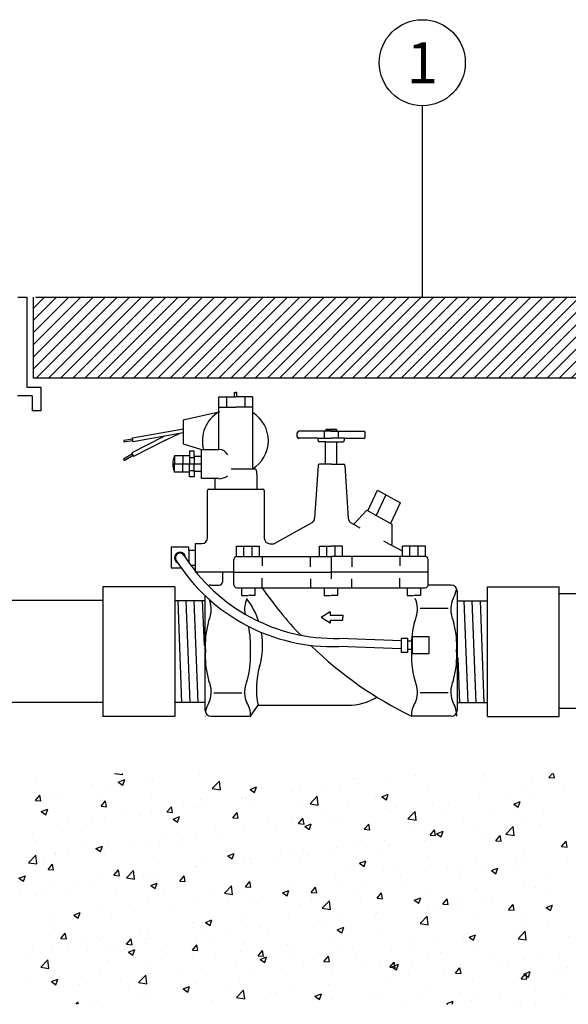
# Model space of a CAD drawing. Units: feet. Extents: x -76 to 35, y -15 to 18.
# Drawn here: x 9 to 10, y -4 to -1 of the extents above; entities that cross this region are included whole.
import ezdxf
from ezdxf.enums import TextEntityAlignment as Align

# ---------------------------------------------------------------- set-up
doc = ezdxf.new("R2010")
doc.units = ezdxf.units.FT
doc.header["$LTSCALE"] = 0.5
doc.header["$MEASUREMENT"] = 0
doc.layers.get('0').update_dxf_attribs({"linetype": 'CONTINUOUS'})
for name, color, linetype in [('GRAVEL', 3, 'CONTINUOUS'), ('IRCALLOUT', 4, 'CONTINUOUS'), ('IRTEXT', 2, 'CONTINUOUS'), ('PIPE', 3, 'CONTINUOUS'), ('TEXT', 2, 'CONTINUOUS'), ('VBX', 3, 'CONTINUOUS')]:
    doc.layers.add(name, color=color, linetype=linetype)
doc.styles.add('IRDET', font='leroy.shx')

# ---------------------------------------------------------------- blocks, each defined once
blk = doc.blocks.new('*X3')
at = {"color": 0}
for p, q in [((7.66, 27.921), (7.66, 27.921)), ((9.36, 28.044), (9.538, 28.017)), ((9.446, 27.856), (9.586, 27.909)), ((9.538, 28.017), (9.535, 28.044)), ((9.545, 27.789), (9.586, 27.909)), ((10.14, 27.958), (10.14, 27.958)), ((11.211, 28.016), (11.211, 28.016)), ((14.576, 27.929), (14.576, 27.929)), ((15.301, 27.919), (15.301, 27.919)), ((15.919, 28), (15.919, 28)), ((17.405, 28.001), (17.405, 28.001)), ((18.472, 27.956), (18.472, 27.956)), ((18.837, 27.954), (18.912, 28.044)), ((18.837, 27.954), (18.956, 27.944)), ((18.956, 27.944), (18.938, 28.044)), ((8.881, 27.793), (8.881, 27.793)), ((9.173, 27.747), (9.173, 27.747)), ((9.382, 27.859), (9.382, 27.859)), ((9.446, 27.856), (9.545, 27.789)), ((10.2, 27.888), (10.2, 27.888)), ((11.494, 27.713), (11.65, 27.876)), ((11.494, 27.713), (11.672, 27.686)), ((11.672, 27.686), (11.65, 27.876)), ((12.32, 27.696), (12.46, 27.749)), ((12.32, 27.696), (12.42, 27.628)), ((12.42, 27.628), (12.46, 27.749)), ((13.409, 27.728), (13.409, 27.728)), ((13.899, 27.734), (13.899, 27.734)), ((14.262, 27.769), (14.262, 27.769)), ((14.656, 27.834), (14.656, 27.834)), ((17.388, 27.89), (17.388, 27.89)), ((19.172, 27.709), (19.172, 27.709)), ((7.618, 27.627), (7.618, 27.627)), ((7.638, 27.454), (7.735, 27.569)), ((7.758, 27.443), (7.735, 27.569)), ((8.044, 27.614), (8.044, 27.614)), ((8.135, 27.597), (8.135, 27.597)), ((9.112, 27.569), (9.112, 27.569)), ((10.179, 27.524), (10.179, 27.524)), ((11.247, 27.479), (11.247, 27.479)), ((12.135, 27.502), (12.135, 27.502)), ((12.225, 27.5), (12.225, 27.5)), ((12.243, 27.528), (12.243, 27.528)), ((13.252, 27.641), (13.252, 27.641)), ((13.398, 27.668), (13.398, 27.668)), ((13.629, 27.382), (13.785, 27.545)), ((13.807, 27.355), (13.785, 27.545)), ((15.055, 27.489), (15.055, 27.489)), ((15.195, 27.535), (15.335, 27.589)), ((15.195, 27.535), (15.294, 27.468)), ((15.294, 27.468), (15.335, 27.589)), ((16.221, 27.69), (16.221, 27.69)), ((17.314, 27.522), (17.314, 27.522)), ((17.914, 27.543), (17.914, 27.543)), ((18.352, 27.672), (18.352, 27.672)), ((18.415, 27.609), (18.415, 27.609)), ((7.638, 27.454), (7.758, 27.443)), ((7.766, 27.211), (7.906, 27.264)), ((7.865, 27.144), (7.906, 27.264)), ((9.073, 27.328), (9.169, 27.443)), ((9.073, 27.328), (9.192, 27.318)), ((9.192, 27.318), (9.169, 27.443)), ((10.507, 27.203), (10.604, 27.318)), ((10.627, 27.192), (10.604, 27.318)), ((10.877, 27.336), (10.877, 27.336)), ((11.077, 27.328), (11.077, 27.328)), ((11.186, 27.35), (11.186, 27.35)), ((11.377, 27.402), (11.377, 27.402)), ((12.315, 27.434), (12.315, 27.434)), ((13.382, 27.389), (13.382, 27.389)), ((13.629, 27.382), (13.807, 27.355)), ((13.889, 27.289), (13.889, 27.289)), ((14.45, 27.343), (14.45, 27.343)), ((15.518, 27.298), (15.518, 27.298)), ((15.894, 27.277), (15.894, 27.277)), ((16.303, 27.394), (16.303, 27.394)), ((16.651, 27.377), (16.651, 27.377)), ((18.069, 27.375), (18.209, 27.429)), ((18.069, 27.375), (18.168, 27.308)), ((18.168, 27.308), (18.209, 27.429)), ((7.766, 27.211), (7.865, 27.144)), ((8.856, 27.07), (8.856, 27.07)), ((9.149, 27.081), (9.149, 27.081)), ((9.613, 27.17), (9.613, 27.17)), ((9.91, 27.128), (9.91, 27.128)), ((10.176, 27.222), (10.176, 27.222)), ((10.507, 27.203), (10.627, 27.192)), ((10.64, 27.05), (10.78, 27.104)), ((10.64, 27.05), (10.739, 26.983)), ((10.739, 26.983), (10.78, 27.104)), ((11.942, 27.077), (12.038, 27.192)), ((11.942, 27.077), (12.061, 27.067)), ((12.061, 27.067), (12.038, 27.192)), ((12.722, 27.089), (12.722, 27.089)), ((13.376, 26.952), (13.473, 27.067)), ((13.496, 26.941), (13.473, 27.067)), ((14.238, 27.103), (14.238, 27.103)), ((15.277, 27.253), (15.277, 27.253)), ((15.393, 27.211), (15.393, 27.211)), ((15.763, 27.051), (15.919, 27.214)), ((15.763, 27.051), (15.941, 27.024)), ((15.941, 27.024), (15.919, 27.214)), ((16.585, 27.253), (16.585, 27.253)), ((17.653, 27.208), (17.653, 27.208)), ((18.152, 27.19), (18.152, 27.19)), ((18.72, 27.163), (18.72, 27.163)), ((8.11, 26.931), (8.11, 26.931)), ((8.355, 27.004), (8.355, 27.004)), ((8.744, 26.928), (8.744, 26.928)), ((11.556, 26.889), (11.556, 26.889)), ((12.201, 26.834), (12.201, 26.834)), ((12.872, 26.879), (12.872, 26.879)), ((13.228, 26.975), (13.228, 26.975)), ((13.372, 26.945), (13.372, 26.945)), ((13.376, 26.952), (13.496, 26.941)), ((13.514, 26.89), (13.654, 26.944)), ((13.514, 26.89), (13.614, 26.823)), ((13.614, 26.823), (13.654, 26.944)), ((14.13, 27.045), (14.13, 27.045)), ((14.811, 26.826), (14.907, 26.941)), ((14.93, 26.816), (14.907, 26.941)), ((16.985, 26.99), (16.985, 26.99)), ((17.289, 26.856), (17.289, 26.856)), ((17.898, 26.72), (18.054, 26.883)), ((18.076, 26.693), (18.054, 26.883)), ((18.328, 27.006), (18.328, 27.006)), ((18.646, 26.92), (18.646, 26.92)), ((7.578, 26.727), (7.578, 26.727)), ((10.39, 26.689), (10.39, 26.689)), ((11.162, 26.684), (11.162, 26.684)), ((11.609, 26.713), (11.609, 26.713)), ((14.811, 26.826), (14.93, 26.816)), ((15.819, 26.79), (15.819, 26.79)), ((16.245, 26.701), (16.342, 26.816)), ((16.245, 26.701), (16.365, 26.69)), ((16.279, 26.728), (16.279, 26.728)), ((16.365, 26.69), (16.342, 26.816)), ((16.388, 26.73), (16.528, 26.784)), ((16.388, 26.73), (16.488, 26.663)), ((16.488, 26.663), (16.528, 26.784)), ((17.388, 26.754), (17.388, 26.754)), ((17.68, 26.575), (17.776, 26.69)), ((17.799, 26.565), (17.776, 26.69)), ((17.889, 26.82), (17.889, 26.82)), ((17.898, 26.72), (18.076, 26.693)), ((7.655, 26.592), (7.655, 26.592)), ((8.722, 26.547), (8.722, 26.547)), ((8.959, 26.405), (9.099, 26.459)), ((8.959, 26.405), (9.059, 26.338)), ((9.059, 26.338), (9.099, 26.459)), ((9.125, 26.416), (9.125, 26.416)), ((9.223, 26.488), (9.223, 26.488)), ((9.79, 26.502), (9.79, 26.502)), ((10.152, 26.556), (10.152, 26.556)), ((10.35, 26.547), (10.35, 26.547)), ((10.851, 26.613), (10.851, 26.613)), ((10.857, 26.457), (10.857, 26.457)), ((11.925, 26.412), (11.925, 26.412)), ((14.213, 26.437), (14.213, 26.437)), ((14.652, 26.589), (14.652, 26.589)), ((14.867, 26.422), (14.867, 26.422)), ((15.252, 26.587), (15.252, 26.587)), ((15.367, 26.488), (15.367, 26.488)), ((16.125, 26.588), (16.125, 26.588)), ((17.68, 26.575), (17.799, 26.565)), ((19.114, 26.45), (19.211, 26.565)), ((19.114, 26.45), (19.234, 26.439)), ((19.234, 26.439), (19.211, 26.565)), ((7.491, 26.096), (7.646, 26.258)), ((7.668, 26.069), (7.646, 26.258)), ((7.829, 26.215), (7.829, 26.215)), ((8.057, 26.288), (8.057, 26.288)), ((8.076, 26.323), (8.076, 26.323)), ((8.086, 26.266), (8.086, 26.266)), ((8.33, 26.281), (8.33, 26.281)), ((9.087, 26.381), (9.087, 26.381)), ((9.144, 26.278), (9.144, 26.278)), ((10.212, 26.233), (10.212, 26.233)), ((11.834, 26.245), (11.974, 26.299)), ((11.834, 26.245), (11.933, 26.178)), ((11.933, 26.178), (11.974, 26.299)), ((12.32, 26.189), (12.32, 26.189)), ((12.993, 26.367), (12.993, 26.367)), ((13.203, 26.309), (13.203, 26.309)), ((13.486, 26.389), (13.486, 26.389)), ((13.604, 26.256), (13.604, 26.256)), ((14.06, 26.321), (14.06, 26.321)), ((15.128, 26.276), (15.128, 26.276)), ((16.196, 26.231), (16.196, 26.231)), ((17.265, 26.19), (17.265, 26.19)), ((18.304, 26.34), (18.304, 26.34)), ((19.235, 26.197), (19.235, 26.197)), ((7.491, 26.096), (7.668, 26.069)), ((7.916, 25.949), (8.012, 26.064)), ((8.035, 25.939), (8.012, 26.064)), ((11.138, 26.019), (11.138, 26.019)), ((11.153, 25.989), (11.153, 25.989)), ((11.279, 26.188), (11.279, 26.188)), ((12.176, 26.169), (12.176, 26.169)), ((12.346, 26.09), (12.346, 26.09)), ((12.347, 26.143), (12.347, 26.143)), ((12.846, 26.156), (12.846, 26.156)), ((13.414, 26.098), (13.414, 26.098)), ((14.482, 26.053), (14.482, 26.053)), ((14.708, 26.085), (14.848, 26.139)), ((14.708, 26.085), (14.807, 26.018)), ((14.807, 26.018), (14.848, 26.139)), ((15.55, 26.008), (15.55, 26.008)), ((16.255, 26.062), (16.255, 26.062)), ((17.263, 26.186), (17.263, 26.186)), ((17.363, 26.031), (17.363, 26.031)), ((17.582, 25.925), (17.722, 25.979)), ((17.682, 25.858), (17.722, 25.979)), ((18.069, 25.997), (18.069, 25.997)), ((18.12, 26.131), (18.12, 26.131)), ((18.331, 26.141), (18.331, 26.141)), ((7.279, 25.76), (7.419, 25.814)), ((7.279, 25.76), (7.378, 25.693)), ((7.378, 25.693), (7.419, 25.814)), ((7.916, 25.949), (8.035, 25.939)), ((9.35, 25.824), (9.447, 25.939)), ((9.35, 25.824), (9.47, 25.813)), ((9.47, 25.813), (9.447, 25.939)), ((9.625, 25.765), (9.781, 25.927)), ((9.625, 25.765), (9.803, 25.737)), ((9.803, 25.737), (9.781, 25.927)), ((9.987, 25.788), (9.987, 25.788)), ((10.127, 25.891), (10.127, 25.891)), ((10.325, 25.824), (10.325, 25.824)), ((10.785, 25.698), (10.881, 25.813)), ((10.904, 25.688), (10.881, 25.813)), ((11.082, 25.924), (11.082, 25.924)), ((14.189, 25.772), (14.189, 25.772)), ((15.228, 25.922), (15.228, 25.922)), ((15.599, 25.799), (15.599, 25.799)), ((16.617, 25.963), (16.617, 25.963)), ((16.862, 25.965), (16.862, 25.965)), ((16.903, 25.796), (16.903, 25.796)), ((17.582, 25.925), (17.682, 25.858)), ((17.685, 25.917), (17.685, 25.917)), ((18.753, 25.872), (18.753, 25.872)), ((8.062, 25.6), (8.062, 25.6)), ((8.561, 25.592), (8.561, 25.592)), ((8.821, 25.588), (8.821, 25.588)), ((9.101, 25.75), (9.101, 25.75)), ((9.824, 25.758), (9.824, 25.758)), ((10.153, 25.6), (10.293, 25.654)), ((10.153, 25.6), (10.253, 25.533)), ((10.253, 25.533), (10.293, 25.654)), ((10.785, 25.698), (10.904, 25.688)), ((11.759, 25.434), (11.915, 25.596)), ((11.937, 25.406), (11.915, 25.596)), ((12.219, 25.573), (12.316, 25.688)), ((12.219, 25.573), (12.339, 25.562)), ((12.339, 25.562), (12.316, 25.688)), ((13.179, 25.644), (13.179, 25.644)), ((13.654, 25.447), (13.75, 25.562)), ((13.773, 25.437), (13.75, 25.562)), ((14.341, 25.633), (14.341, 25.633)), ((14.841, 25.699), (14.841, 25.699)), ((15.736, 25.596), (15.736, 25.596)), ((18.279, 25.675), (18.279, 25.675)), ((18.548, 25.557), (18.548, 25.557)), ((7.303, 25.426), (7.303, 25.426)), ((7.654, 25.388), (7.654, 25.388)), ((7.804, 25.492), (7.804, 25.492)), ((8.324, 25.53), (8.324, 25.53)), ((9.392, 25.485), (9.392, 25.485)), ((10.46, 25.44), (10.46, 25.44)), ((11.113, 25.353), (11.113, 25.353)), ((11.527, 25.395), (11.527, 25.395)), ((11.759, 25.434), (11.937, 25.406)), ((12.152, 25.503), (12.152, 25.503)), ((12.32, 25.367), (12.32, 25.367)), ((12.595, 25.35), (12.595, 25.35)), ((13.027, 25.44), (13.167, 25.494)), ((13.027, 25.44), (13.127, 25.373)), ((13.078, 25.467), (13.078, 25.467)), ((13.127, 25.373), (13.167, 25.494)), ((13.654, 25.447), (13.773, 25.437)), ((14.57, 25.396), (14.57, 25.396)), ((15.088, 25.322), (15.185, 25.437)), ((15.208, 25.311), (15.185, 25.437)), ((15.902, 25.28), (16.042, 25.334)), ((16.001, 25.213), (16.042, 25.334)), ((16.23, 25.397), (16.23, 25.397)), ((17.241, 25.525), (17.241, 25.525)), ((17.382, 25.357), (17.382, 25.357)), ((17.594, 25.342), (17.594, 25.342)), ((18.857, 25.508), (18.857, 25.508)), ((10.103, 25.225), (10.103, 25.225)), ((10.556, 25.135), (10.556, 25.135)), ((11.819, 25.301), (11.819, 25.301)), ((13.404, 25.196), (13.404, 25.196)), ((13.663, 25.305), (13.663, 25.305)), ((13.894, 25.103), (14.05, 25.265)), ((14.072, 25.075), (14.05, 25.265)), ((14.73, 25.26), (14.73, 25.26)), ((15.088, 25.322), (15.208, 25.311)), ((15.204, 25.256), (15.204, 25.256)), ((15.798, 25.215), (15.798, 25.215)), ((15.902, 25.28), (16.001, 25.213)), ((16.216, 25.157), (16.216, 25.157)), ((16.336, 25.176), (16.336, 25.176)), ((16.523, 25.196), (16.619, 25.311)), ((16.523, 25.196), (16.642, 25.186)), ((16.642, 25.186), (16.619, 25.311)), ((16.836, 25.242), (16.836, 25.242)), ((16.865, 25.17), (16.865, 25.17)), ((17.933, 25.124), (17.933, 25.124)), ((17.957, 25.071), (18.054, 25.186)), ((18.077, 25.06), (18.054, 25.186)), ((18.776, 25.12), (18.916, 25.173)), ((18.776, 25.12), (18.875, 25.053)), ((18.875, 25.053), (18.916, 25.173)), ((8.037, 24.934), (8.037, 24.934)), ((8.473, 24.955), (8.613, 25.009)), ((8.473, 24.955), (8.572, 24.888)), ((8.572, 24.888), (8.613, 25.009)), ((9.076, 25.084), (9.076, 25.084)), ((9.298, 24.969), (9.298, 24.969)), ((9.799, 25.035), (9.799, 25.035)), ((12.237, 24.996), (12.237, 24.996)), ((13.155, 24.978), (13.155, 24.978)), ((13.894, 25.103), (14.072, 25.075)), ((14.165, 25.106), (14.165, 25.106)), ((14.315, 24.91), (14.315, 24.91)), ((15.049, 24.957), (15.049, 24.957)), ((15.073, 25.01), (15.073, 25.01)), ((16.028, 24.772), (16.184, 24.934)), ((16.206, 24.744), (16.184, 24.934)), ((17.957, 25.071), (18.077, 25.06)), ((18.255, 25.009), (18.255, 25.009)), ((19.001, 25.079), (19.001, 25.079)), ((8.035, 24.803), (8.035, 24.803)), ((11.071, 24.795), (11.071, 24.795)), ((11.089, 24.687), (11.089, 24.687)), ((11.347, 24.795), (11.487, 24.849)), ((11.347, 24.795), (11.446, 24.728)), ((11.446, 24.728), (11.487, 24.849)), ((12.128, 24.837), (12.128, 24.837)), ((13.815, 24.845), (13.815, 24.845)), ((13.883, 24.757), (13.883, 24.757)), ((14.221, 24.635), (14.361, 24.689)), ((14.321, 24.568), (14.361, 24.688)), ((16.028, 24.772), (16.206, 24.744)), ((16.206, 24.731), (16.206, 24.731)), ((17.216, 24.859), (17.216, 24.859)), ((18.331, 24.72), (18.331, 24.72)), ((18.832, 24.785), (18.832, 24.785)), ((7.935, 24.508), (7.935, 24.508)), ((8.193, 24.445), (8.29, 24.56)), ((8.313, 24.435), (8.29, 24.56)), ((9.904, 24.595), (9.904, 24.595)), ((10.079, 24.559), (10.079, 24.559)), ((11.293, 24.513), (11.293, 24.513)), ((11.794, 24.578), (11.794, 24.578)), ((12.551, 24.678), (12.551, 24.678)), ((12.716, 24.556), (12.716, 24.556)), ((14.221, 24.635), (14.321, 24.568)), ((15.179, 24.59), (15.179, 24.59)), ((17.068, 24.553), (17.068, 24.553)), ((17.095, 24.475), (17.236, 24.528)), ((17.095, 24.475), (17.195, 24.407)), ((17.195, 24.407), (17.236, 24.528)), ((18.146, 24.657), (18.146, 24.657)), ((18.163, 24.441), (18.319, 24.603)), ((18.341, 24.413), (18.319, 24.603)), ((19.258, 24.484), (19.258, 24.484)), ((8.013, 24.268), (8.013, 24.268)), ((8.193, 24.445), (8.313, 24.435)), ((8.738, 24.395), (8.738, 24.395)), ((9.002, 24.463), (9.002, 24.463)), ((9.052, 24.418), (9.052, 24.418)), ((9.628, 24.319), (9.724, 24.434)), ((9.628, 24.319), (9.747, 24.309)), ((9.747, 24.309), (9.724, 24.434)), ((10.03, 24.346), (10.03, 24.346)), ((10.07, 24.418), (10.07, 24.418)), ((11.062, 24.194), (11.159, 24.309)), ((11.138, 24.373), (11.138, 24.373)), ((11.182, 24.184), (11.159, 24.309)), ((11.55, 24.356), (11.55, 24.356)), ((12.205, 24.328), (12.205, 24.328)), ((13.13, 24.312), (13.13, 24.312)), ((13.273, 24.283), (13.273, 24.283)), ((14.141, 24.44), (14.141, 24.44)), ((15.81, 24.388), (15.81, 24.388)), ((15.813, 24.257), (15.813, 24.257)), ((16.31, 24.454), (16.31, 24.454)), ((16.979, 24.457), (16.979, 24.457)), ((18.163, 24.441), (18.341, 24.413)), ((18.231, 24.343), (18.231, 24.343)), ((7.572, 24.195), (7.572, 24.195)), ((8.357, 24.24), (8.357, 24.24)), ((8.772, 24.181), (8.772, 24.181)), ((9.273, 24.247), (9.273, 24.247)), ((9.424, 24.195), (9.424, 24.195)), ((9.667, 24.15), (9.807, 24.204)), ((9.667, 24.15), (9.766, 24.083)), ((9.766, 24.083), (9.807, 24.204)), ((10.384, 24.156), (10.384, 24.156)), ((10.492, 24.15), (10.492, 24.15)), ((11.062, 24.194), (11.182, 24.184)), ((11.559, 24.104), (11.559, 24.104)), ((12.103, 24.171), (12.103, 24.171)), ((12.497, 24.068), (12.593, 24.183)), ((12.497, 24.068), (12.616, 24.058)), ((12.541, 23.99), (12.681, 24.043)), ((12.616, 24.058), (12.593, 24.183)), ((12.627, 24.059), (12.627, 24.059)), ((12.64, 23.923), (12.681, 24.043)), ((13.288, 24.056), (13.288, 24.056)), ((13.789, 24.122), (13.789, 24.122)), ((13.931, 23.943), (14.028, 24.058)), ((14.051, 23.933), (14.028, 24.058)), ((14.341, 24.238), (14.341, 24.238)), ((14.547, 24.221), (14.547, 24.221)), ((14.647, 24.057), (14.647, 24.057)), ((15.408, 24.193), (15.408, 24.193)), ((16.182, 24.065), (16.182, 24.065)), ((16.476, 24.148), (16.476, 24.148)), ((17.192, 24.193), (17.192, 24.193)), ((17.544, 24.102), (17.544, 24.102)), ((18.611, 24.057), (18.611, 24.057)), ((19.063, 24.096), (19.063, 24.096)), ((7.509, 24.014), (7.509, 24.014)), ((7.756, 23.817), (7.911, 23.979)), ((7.934, 23.789), (7.911, 23.979)), ((9.217, 23.956), (9.217, 23.956)), ((10.054, 23.893), (10.054, 23.893)), ((11.065, 24.021), (11.065, 24.021)), ((12.025, 23.889), (12.025, 23.889)), ((12.541, 23.99), (12.64, 23.923)), ((13.48, 23.857), (13.48, 23.857)), ((13.695, 24.014), (13.695, 24.014)), ((13.931, 23.943), (14.051, 23.933)), ((14.762, 23.969), (14.762, 23.969)), ((15.155, 23.924), (15.155, 23.924)), ((15.366, 23.817), (15.462, 23.932)), ((15.415, 23.83), (15.555, 23.883)), ((15.415, 23.83), (15.515, 23.762)), ((15.485, 23.807), (15.462, 23.932)), ((15.515, 23.762), (15.555, 23.883)), ((15.83, 23.924), (15.83, 23.924)), ((16.898, 23.879), (16.898, 23.879)), ((17.805, 23.931), (17.805, 23.931)), ((17.965, 23.834), (17.965, 23.834)), ((18.305, 23.997), (18.305, 23.997)), ((7.756, 23.817), (7.934, 23.789)), ((8.051, 23.756), (8.051, 23.756)), ((9.028, 23.752), (9.028, 23.752)), ((9.89, 23.486), (10.046, 23.648)), ((10.068, 23.458), (10.046, 23.648)), ((10.767, 23.724), (10.767, 23.724)), ((11.268, 23.79), (11.268, 23.79)), ((12.314, 23.656), (12.314, 23.656)), ((13.106, 23.646), (13.106, 23.646)), ((14.116, 23.774), (14.116, 23.774)), ((15.366, 23.817), (15.485, 23.807)), ((15.784, 23.665), (15.784, 23.665)), ((16.542, 23.764), (16.542, 23.764)), ((16.8, 23.692), (16.897, 23.807)), ((16.8, 23.692), (16.92, 23.682)), ((16.92, 23.681), (16.897, 23.807)), ((18.207, 23.677), (18.207, 23.677)), ((18.235, 23.566), (18.331, 23.681)), ((18.289, 23.669), (18.429, 23.723)), ((18.289, 23.669), (18.389, 23.602)), ((18.354, 23.556), (18.331, 23.681)), ((18.389, 23.602), (18.429, 23.723)), ((19.033, 23.789), (19.033, 23.789)), ((19.23, 23.664), (19.23, 23.664)), ((19.233, 23.818), (19.233, 23.818)), ((7.537, 23.492), (7.537, 23.492)), ((7.986, 23.505), (8.126, 23.559)), ((7.986, 23.505), (8.086, 23.438)), ((7.989, 23.602), (7.989, 23.602)), ((8.086, 23.438), (8.126, 23.559)), ((8.605, 23.447), (8.605, 23.447)), ((8.747, 23.458), (8.747, 23.458)), ((9.504, 23.557), (9.504, 23.557)), ((9.672, 23.402), (9.672, 23.402)), ((9.89, 23.486), (10.068, 23.458)), ((10.86, 23.345), (11, 23.398)), ((10.96, 23.278), (11, 23.398)), ((11.147, 23.456), (11.147, 23.456)), ((12.079, 23.505), (12.079, 23.505)), ((14.02, 23.432), (14.02, 23.432)), ((15.283, 23.599), (15.283, 23.599)), ((16.158, 23.399), (16.158, 23.399)), ((17.168, 23.527), (17.168, 23.527)), ((18.063, 23.464), (18.063, 23.464)), ((18.235, 23.566), (18.354, 23.556)), ((8.246, 23.392), (8.246, 23.392)), ((9.981, 23.256), (9.981, 23.256)), ((10.03, 23.227), (10.03, 23.227)), ((10.74, 23.356), (10.74, 23.356)), ((10.86, 23.345), (10.96, 23.278)), ((11.04, 23.355), (11.04, 23.355)), ((11.808, 23.311), (11.808, 23.311)), ((12.025, 23.155), (12.18, 23.317)), ((12.203, 23.127), (12.18, 23.317)), ((12.762, 23.267), (12.762, 23.267)), ((12.875, 23.266), (12.875, 23.266)), ((13.263, 23.333), (13.263, 23.333)), ((13.735, 23.184), (13.875, 23.238)), ((13.735, 23.184), (13.834, 23.117)), ((13.834, 23.117), (13.875, 23.238)), ((13.943, 23.221), (13.943, 23.221)), ((15.131, 23.258), (15.131, 23.258)), ((16.897, 23.264), (16.897, 23.264)), ((17.779, 23.208), (17.779, 23.208)), ((18.537, 23.308), (18.537, 23.308)), ((8.529, 23.01), (8.567, 23.056)), ((8.575, 23.01), (8.567, 23.056)), ((8.815, 23.056), (8.815, 23.056)), ((9.003, 23.087), (9.003, 23.087)), ((11.499, 23.101), (11.499, 23.101)), ((12.025, 23.155), (12.203, 23.127)), ((14.092, 23.108), (14.092, 23.108)), ((15.01, 23.176), (15.01, 23.176)), ((15.73, 23.064), (15.73, 23.064)), ((16.078, 23.131), (16.078, 23.131)), ((16.609, 23.024), (16.749, 23.078)), ((16.609, 23.024), (16.63, 23.01)), ((16.726, 23.01), (16.749, 23.078)), ((17.146, 23.086), (17.146, 23.086)), ((17.279, 23.142), (17.279, 23.142)), ((18.182, 23.011), (18.182, 23.011)), ((18.213, 23.041), (18.213, 23.041)), ((18.542, 23.025), (18.542, 23.025)), ((19.209, 23.152), (19.209, 23.152))]:
    blk.add_line(p, q, dxfattribs=at)

msp = doc.modelspace()

# ---------------------------------------------------------------- hatches: boundary and pattern name
at = {"layer": 'VBX'}
h = msp.add_hatch(dxfattribs=at)
h.set_pattern_fill('ANSI31', color=11, scale=0.1701, style=0)
h.set_pattern_definition([(45, (6.632827, -6.84345), (-0.01503486, 0.01503486), [])])
edge = h.paths.add_edge_path()
edge.add_line((11.0012, -2.1451), (11.0012, -2.3454))
edge.add_line((9.1448, -2.1451), (11.0012, -2.1451))
edge.add_line((11.0012, -2.3454), (9.139, -2.3454))
edge.add_line((9.139, -2.3454), (9.139, -2.1451))

# ---------------------------------------------------------------- linework, layer by layer
at = {"color": 11}
for p, q in [((9.6366, -2.3929), (9.6366, -2.3806)), ((9.6366, -2.3806), (9.6395, -2.3806)), ((9.6423, -2.3806), (9.6395, -2.3806)), ((9.6423, -2.3929), (9.6423, -2.3806)), ((9.5978, -2.5226), (9.5978, -2.3919)), ((9.5978, -2.3919), (9.6395, -2.3919)), ((9.6167, -2.3919), (9.6167, -2.4166)), ((9.6812, -2.3919), (9.6395, -2.3919)), ((9.6623, -2.3919), (9.6623, -2.4166)), ((9.6812, -2.3919), (9.6812, -2.5702)), ((9.5978, -2.4295), (9.5097, -2.4492)), ((9.5978, -2.4175), (9.6395, -2.4175)), ((9.6812, -2.4175), (9.6395, -2.4175)), ((9.5097, -2.4492), (9.5097, -2.5075)), ((9.3845, -2.493), (9.5106, -2.4711)), ((9.5097, -2.4808), (9.3854, -2.5027)), ((9.4659, -2.4992), (9.5018, -2.4816)), ((9.7915, -2.4908), (9.7915, -2.4804)), ((9.8756, -2.4768), (9.7951, -2.4768)), ((9.8581, -2.4768), (9.8581, -2.4943)), ((9.8756, -2.4724), (9.8624, -2.4724)), ((9.8624, -2.4724), (9.8624, -2.4768)), ((9.8624, -2.4724), (9.8756, -2.4724)), ((9.8887, -2.4724), (9.8756, -2.4724)), ((9.8756, -2.4724), (9.8887, -2.4724)), ((9.8756, -2.4768), (9.9561, -2.4768)), ((9.8887, -2.4724), (9.8887, -2.4768)), ((9.8931, -2.4768), (9.8931, -2.4943)), ((9.9596, -2.4908), (9.9596, -2.4804)), ((9.3848, -2.4963), (9.3625, -2.4996)), ((9.3625, -2.4996), (9.3627, -2.5029)), ((9.3627, -2.5029), (9.385, -2.4996)), ((9.4616, -2.4895), (9.3828, -2.5298)), ((9.3854, -2.5027), (9.3845, -2.493)), ((9.4659, -2.4992), (9.3869, -2.5396)), ((9.8432, -2.4943), (9.7951, -2.4943)), ((9.8432, -2.4995), (9.8432, -2.4943)), ((9.8432, -2.4943), (9.8756, -2.4943)), ((9.8616, -2.5031), (9.8467, -2.5031)), ((9.8616, -2.5591), (9.8616, -2.5031)), ((9.8616, -2.5031), (9.8896, -2.5031)), ((9.908, -2.4943), (9.8756, -2.4943)), ((9.8896, -2.5591), (9.8896, -2.5031)), ((9.8896, -2.5031), (9.9044, -2.5031)), ((9.908, -2.4943), (9.9561, -2.4943)), ((9.908, -2.4995), (9.908, -2.4943)), ((9.3828, -2.5298), (9.3869, -2.5396)), ((9.5097, -2.5075), (9.5545, -2.5218)), ((9.5367, -2.5261), (9.5248, -2.5261)), ((9.5248, -2.5261), (9.5248, -2.5574)), ((9.5367, -2.5389), (9.5367, -2.5261)), ((9.5551, -2.5219), (9.5968, -2.5219)), ((9.5551, -2.5939), (9.5551, -2.5219)), ((9.384, -2.5327), (9.3616, -2.5455)), ((9.3616, -2.5455), (9.3633, -2.549)), ((9.3633, -2.549), (9.3855, -2.5361)), ((9.5089, -2.5377), (9.488, -2.5377)), ((9.488, -2.5377), (9.488, -2.557)), ((9.5089, -2.5373), (9.5089, -2.5578)), ((9.5248, -2.5373), (9.5089, -2.5373)), ((9.5248, -2.5419), (9.5367, -2.5419)), ((9.5545, -2.5389), (9.5367, -2.5389)), ((9.5367, -2.5389), (9.5367, -2.5578)), ((9.5551, -2.5579), (9.483, -2.5579)), ((9.488, -2.5779), (9.488, -2.5586)), ((9.5089, -2.5779), (9.488, -2.5779)), ((9.5089, -2.5783), (9.5089, -2.5578)), ((9.5248, -2.5783), (9.5089, -2.5783)), ((9.5248, -2.5895), (9.5248, -2.5582)), ((9.5248, -2.5736), (9.5367, -2.5736)), ((9.5367, -2.5767), (9.5367, -2.5578)), ((9.5367, -2.5767), (9.5367, -2.5895)), ((9.5545, -2.5767), (9.5367, -2.5767)), ((9.6846, -2.5702), (9.628, -2.5702)), ((9.6917, -2.5829), (9.6917, -2.5772)), ((9.8429, -2.5614), (9.8345, -2.6919)), ((9.876, -2.5581), (9.8464, -2.5581)), ((9.876, -2.5581), (9.9056, -2.5581)), ((9.9092, -2.5614), (9.9176, -2.6919)), ((9.5367, -2.5895), (9.5248, -2.5895)), ((9.5968, -2.5939), (9.5551, -2.5939)), ((9.5874, -2.5941), (9.5874, -2.6192)), ((9.6917, -2.5829), (9.6917, -2.6192)), ((9.5698, -2.7401), (9.5698, -2.6233)), ((9.5733, -2.6197), (9.7064, -2.6197)), ((9.7099, -2.6233), (9.7099, -2.7408)), ((9.9664, -2.6737), (9.9903, -2.6225)), ((9.9868, -2.6856), (10.0106, -2.6345)), ((10.0232, -2.7038), (10.047, -2.6527)), ((9.9314, -2.7066), (9.9637, -2.6722)), ((9.9637, -2.6722), (10.0253, -2.7062)), ((9.8272, -2.7034), (9.7324, -2.7557)), ((9.9249, -2.7034), (9.9464, -2.7152)), ((10.0253, -2.7062), (10.0253, -2.7571)), ((9.7099, -2.741), (9.7099, -2.7412)), ((10.0051, -2.7477), (10.0197, -2.7557)), ((9.4799, -2.7634), (9.4799, -2.8145)), ((9.5237, -2.7634), (9.4799, -2.7634)), ((9.5237, -2.7708), (9.5237, -2.7634)), ((9.5237, -2.7708), (9.5402, -2.7708)), ((9.5237, -2.7708), (9.5237, -2.8017)), ((9.5403, -2.8251), (9.5403, -2.7543)), ((9.5403, -2.7543), (9.5556, -2.7543)), ((9.6417, -2.7607), (9.6984, -2.7607)), ((9.6417, -2.7871), (9.6417, -2.7607)), ((9.6597, -2.7864), (9.6597, -2.7614)), ((9.6804, -2.7864), (9.6804, -2.7614)), ((9.6984, -2.7871), (9.6984, -2.7607)), ((9.7241, -2.755), (9.7324, -2.755)), ((9.8466, -2.7871), (9.8466, -2.7607)), ((9.8466, -2.7607), (9.8743, -2.7607)), ((9.8646, -2.7864), (9.8646, -2.7614)), ((9.9034, -2.7607), (9.8757, -2.7607)), ((9.8854, -2.7864), (9.8854, -2.7614)), ((9.9034, -2.7871), (9.9034, -2.7607)), ((10.0197, -2.7557), (10.0526, -2.7732)), ((10.1084, -2.7607), (10.0516, -2.7607)), ((10.0516, -2.7871), (10.0516, -2.7607)), ((10.0696, -2.7864), (10.0696, -2.7614)), ((10.0904, -2.7864), (10.0904, -2.7614)), ((10.1084, -2.7871), (10.1084, -2.7607)), ((9.6347, -2.8568), (9.6347, -2.7935)), ((9.6418, -2.7864), (9.8743, -2.7864)), ((9.7047, -2.7864), (9.7047, -2.8099)), ((9.8238, -2.7864), (9.8238, -2.812)), ((9.8757, -2.7864), (9.8757, -2.8418)), ((10.1082, -2.7864), (9.8757, -2.7864)), ((9.9263, -2.7864), (9.9263, -2.812)), ((10.0454, -2.7864), (10.0454, -2.8099)), ((10.1153, -2.8568), (10.1153, -2.7935)), ((9.4799, -2.8145), (9.5046, -2.8145)), ((9.5288, -2.8081), (9.5398, -2.8081)), ((9.6347, -2.8251), (9.5403, -2.8251)), ((9.6064, -2.8251), (9.6064, -2.85)), ((9.6347, -2.8251), (9.8743, -2.8251)), ((9.7047, -2.8639), (9.7047, -2.8397)), ((9.8245, -2.8418), (9.8245, -2.8632)), ((10.1153, -2.8251), (9.8757, -2.8251)), ((9.9256, -2.8418), (9.9256, -2.8632)), ((10.0454, -2.8639), (10.0454, -2.8397)), ((9.5782, -2.8571), (9.5993, -2.8571)), ((9.6418, -2.8639), (10.1082, -2.8639)), ((9.6539, -2.864), (9.6539, -2.8829)), ((9.6869, -2.864), (9.6869, -2.8829)), ((9.8583, -2.864), (9.8583, -2.8829)), ((9.8913, -2.864), (9.8913, -2.8829)), ((10.0636, -2.864), (10.0636, -2.8829)), ((10.0966, -2.864), (10.0966, -2.8829)), ((10.1725, -2.8571), (10.1146, -2.8571)), ((10.1867, -2.8712), (10.1867, -3.1672)), ((9.564, -3.1672), (9.564, -2.8842)), ((9.6539, -2.8829), (9.6696, -2.8829)), ((9.6869, -2.8829), (9.6712, -2.8829)), ((9.8583, -2.8829), (9.874, -2.8829)), ((9.8913, -2.8829), (9.8757, -2.8829)), ((10.0636, -2.8829), (10.0792, -2.8829)), ((10.0966, -2.8829), (10.0809, -2.8829)), ((10.1647, -2.9148), (10.0957, -2.9148)), ((9.8733, -2.9235), (9.8507, -2.9375)), ((9.8733, -2.9514), (9.8507, -2.9375)), ((9.8733, -2.9235), (9.8733, -2.9313)), ((9.8733, -2.9313), (9.9039, -2.9313)), ((9.8733, -2.9436), (9.9039, -2.9436)), ((9.8733, -2.9436), (9.8733, -2.9513)), ((9.9039, -2.9313), (9.9039, -2.9375)), ((9.9039, -2.9436), (9.9039, -2.9375)), ((10.0496, -2.995), (9.8951, -2.9889)), ((10.0496, -3.0238), (10.0496, -2.9881)), ((10.0496, -2.9881), (10.0653, -2.9881)), ((10.0644, -2.9881), (10.0644, -3.0238)), ((10.1176, -2.9854), (10.0757, -2.9854)), ((10.0757, -2.9854), (10.0757, -3.0256)), ((10.1176, -3.0264), (10.1176, -2.9854)), ((10.0487, -3.0151), (9.8943, -3.009)), ((10.0757, -2.9959), (10.0644, -2.9959)), ((10.0644, -2.9959), (10.0644, -3.0203)), ((10.0644, -3.0155), (10.0757, -3.0155)), ((10.0644, -3.0238), (10.0496, -3.0238)), ((10.0757, -3.0264), (10.1176, -3.0264)), ((9.5852, -3.1236), (9.6543, -3.1236)), ((10.1647, -3.1236), (10.0957, -3.1236)), ((9.6761, -3.1814), (9.695, -3.1541)), ((9.695, -3.1541), (9.875, -3.1541)), ((9.875, -3.1541), (9.9159, -3.1541)), ((9.5782, -3.1813), (9.6763, -3.1813)), ((10.1725, -3.1813), (10.0744, -3.1813))]:
    msp.add_line(p, q, dxfattribs=at)
msp.add_lwpolyline([(9.9903, -2.6225), (10.047, -2.6534)], dxfattribs=at)
for centre, radius, start, end in [((9.6385, -2.5), 0.0816, 118.9264, 196.1276), ((9.6385, -2.5), 0.0816, 300.7355, 58.3487), ((9.7951, -2.4804), 0.00354, 90, 180), ((9.9561, -2.4804), 0.00354, 0, 90), ((9.7951, -2.4908), 0.00354, 180, 270), ((9.8467, -2.4995), 0.00354, 180, 270), ((9.9044, -2.4995), 0.00354, 270, 0), ((9.9561, -2.4908), 0.00354, 270, 0), ((9.5982, -2.5453), 0.0235, 25.0576, 90), ((9.531, -2.5564), 0.0469, 156.5014, 181.7275), ((9.531, -2.5592), 0.0469, 178.2725, 203.4986), ((9.6846, -2.5772), 0.00709, 0, 90), ((9.8464, -2.5616), 0.00354, 90, 176.3177), ((9.9056, -2.5616), 0.00354, 3.6823, 90), ((9.5974, -2.557), 0.0371, 270, 305.6378), ((9.5733, -2.6233), 0.00354, 90, 180), ((9.7064, -2.6233), 0.00354, 0, 90), ((9.8203, -2.691), 0.0142, 298.8866, 356.3177), ((9.9317, -2.691), 0.0142, 183.6823, 241.1134), ((9.5556, -2.7401), 0.0142, 270, 0), ((9.7241, -2.7408), 0.0142, 180, 270), ((9.5017, -2.7896), 0.0136, 0.6296, 247.0459), ((9.5017, -2.7898), 0.0115, 32.692, 214.3151), ((9.8789, -2.5517), 0.4575, 212.2888, 271.928), ((9.8851, -2.547), 0.4421, 212.2781, 271.3069), ((9.6418, -2.7935), 0.00709, 90, 180), ((10.1082, -2.7935), 0.00709, 0, 90), ((9.5782, -2.8712), 0.0142, 90, 118.2316), ((9.5993, -2.85), 0.00709, 270, 0), ((9.6418, -2.8568), 0.00709, 180, 270), ((10.4944, -2.3181), 0.96, 214.6518, 223.691), ((10.1082, -2.8568), 0.00709, 270, 0), ((10.1725, -2.8712), 0.0142, 0, 90), ((10.1231, -2.858), 0.0629, 328.7569, 350.8323), ((9.5154, -2.9171), 0.0635, 342.0922, 24.6236), ((9.7247, -2.9171), 0.0635, 155.3764, 190.9364), ((9.5175, -3.0061), 0.1884, 18.5738, 37.6757), ((10.0253, -2.9171), 0.0635, 342.0922, 24.6236), ((10.2346, -2.9171), 0.0635, 155.3764, 197.9078), ((8.2901, -2.5119), 1.3541, 341.2415, 341.7191), ((8.8, -2.5119), 1.3541, 341.2415, 341.7191), ((11.4599, -2.5119), 1.3541, 198.2809, 198.7585), ((9.7763, -3.0052), 0.2123, 166.0907, 183.6266), ((9.6254, -2.967), 0.0567, 159.6915, 166.9381), ((8.2901, -2.5144), 1.3541, 341.0844, 341.0849), ((9.4638, -3.0052), 0.2123, 356.3734, 12.6086), ((10.2862, -3.0052), 0.2123, 166.0907, 183.6266), ((10.1353, -2.967), 0.0567, 159.6915, 166.9381), ((8.8, -2.5119), 1.3541, 341.0844, 341.0849), ((10.1246, -2.967), 0.0567, 13.0619, 20.3085), ((11.4599, -2.5119), 1.3541, 198.9151, 198.9156), ((9.9737, -3.0052), 0.2123, 356.3734, 13.9093), ((9.5175, -3.0061), 0.1884, 343.8494, 9.5653), ((10.4944, -2.3181), 0.96, 225.8692, 244.0595), ((9.7763, -3.0332), 0.2123, 176.3734, 193.9093), ((9.4638, -3.0332), 0.2123, 346.0907, 3.6266), ((10.2862, -3.0332), 0.2123, 176.3734, 193.9093), ((9.9737, -3.0332), 0.2123, 346.0907, 3.6266), ((9.8747, -3.1127), 0.1844, 162.8972, 192.9528), ((9.6254, -3.0715), 0.0567, 193.0619, 200.3085), ((8.2901, -3.5266), 1.3541, 18.2809, 18.7585), ((10.95, -3.5266), 1.3541, 161.2415, 161.7191), ((9.6147, -3.0715), 0.0567, 339.6915, 346.9381), ((10.1353, -3.0715), 0.0567, 193.0619, 200.3085), ((8.8, -3.5266), 1.3541, 18.2809, 18.7585), ((11.4599, -3.5266), 1.3541, 161.2415, 161.7191), ((10.1246, -3.0715), 0.0567, 339.6915, 346.9381), ((9.5154, -3.1214), 0.0635, 335.3764, 17.9078), ((9.7247, -3.1214), 0.0635, 162.0922, 204.6236), ((10.0253, -3.1214), 0.0635, 335.3764, 17.9078), ((10.2346, -3.1214), 0.0635, 162.0922, 204.6236), ((9.9178, -3.0168), 0.1372, 269.2043, 301.3974), ((9.6269, -3.1804), 0.0629, 148.7569, 169.5177), ((9.6132, -3.1804), 0.0629, 359.1177, 31.2431), ((10.1367, -3.1804), 0.0629, 148.7569, 180.8823), ((10.1231, -3.1804), 0.0629, 359.1177, 31.2431), ((9.5782, -3.1672), 0.0142, 180, 270), ((9.6269, -3.1804), 0.0629, 180.3246, 180.8823), ((10.1725, -3.1672), 0.0142, 270, 0)]:
    msp.add_arc(centre, radius, start, end, dxfattribs=at)
at = {"layer": 'IRCALLOUT'}
msp.add_circle((10.1008, -1.5656), 0.1063, dxfattribs=at)
at = {"layer": 'IRTEXT'}
msp.add_lwpolyline([(10.1008, -1.6719), (10.1008, -2.1451)], dxfattribs=at)
at = {"layer": 'PIPE', "color": 11}
for p, q in [((9.3107, -2.8616), (9.3107, -3.1822)), ((9.4884, -2.8616), (9.3107, -2.8616)), ((9.4884, -2.8616), (9.4884, -3.1822)), ((10.2617, -3.1822), (10.2617, -2.8616)), ((10.2617, -2.8616), (10.4393, -2.8616)), ((10.4393, -3.1822), (10.4393, -2.8616)), ((8.3712, -2.8947), (9.3113, -2.8947)), ((9.4884, -2.8953), (9.5632, -2.8953)), ((9.5064, -3.1474), (9.4967, -2.8957)), ((9.5264, -3.1474), (9.5166, -2.8957)), ((9.5468, -3.1474), (9.537, -2.8957)), ((9.5618, -3.0065), (9.5575, -2.8948)), ((10.1868, -2.8961), (10.2617, -2.8961)), ((10.2033, -2.8964), (10.213, -3.1481)), ((10.2237, -2.8964), (10.2334, -3.1481)), ((10.2436, -2.8964), (10.2533, -3.1481)), ((10.4393, -2.878), (10.5542, -2.878)), ((10.1883, -3.0373), (10.1926, -3.1491)), ((9.3113, -3.1471), (8.3712, -3.1471)), ((9.5632, -3.1477), (9.4884, -3.1477)), ((10.2617, -3.1485), (10.1868, -3.1485)), ((10.5542, -3.1626), (10.4393, -3.1626)), ((9.4884, -3.1822), (9.3107, -3.1822)), ((10.2617, -3.1822), (10.4393, -3.1822))]:
    msp.add_line(p, q, dxfattribs=at)
at = {"layer": 'VBX', "color": 11}
for p, q in [((9.1008, -2.1451), (9.1225, -2.1451)), ((9.1225, -2.1451), (9.1225, -2.368)), ((9.139, -2.3454), (9.139, -2.1451)), ((9.1448, -2.1451), (11.0012, -2.1451)), ((11.0012, -2.3454), (9.139, -2.3454)), ((9.1225, -2.368), (9.1576, -2.368)), ((9.1576, -2.368), (9.1576, -2.407)), ((9.1364, -2.3893), (9.0996, -2.3893)), ((9.1364, -2.3893), (9.1364, -2.4263)), ((9.1576, -2.407), (9.1576, -2.4263)), ((9.1576, -2.4263), (9.1361, -2.4263))]:
    msp.add_line(p, q, dxfattribs=at)

# ---------------------------------------------------------------- block references
at = {"layer": 'GRAVEL', "color": 11, "xscale": 0.1133999959680019, "yscale": 0.1133999959680001, "zscale": 0.1133999959679996}
msp.add_blockref('*X3', (8.2778, -6.5029), dxfattribs=at)

# ---------------------------------------------------------------- texts
at = {"layer": 'TEXT', "style": 'IRDET'}
msp.add_attdef('1', text='', height=0.1013, dxfattribs=at).set_placement((10.1008, -1.5656), align=Align.MIDDLE_CENTER)

doc.saveas('drawing.dxf')
